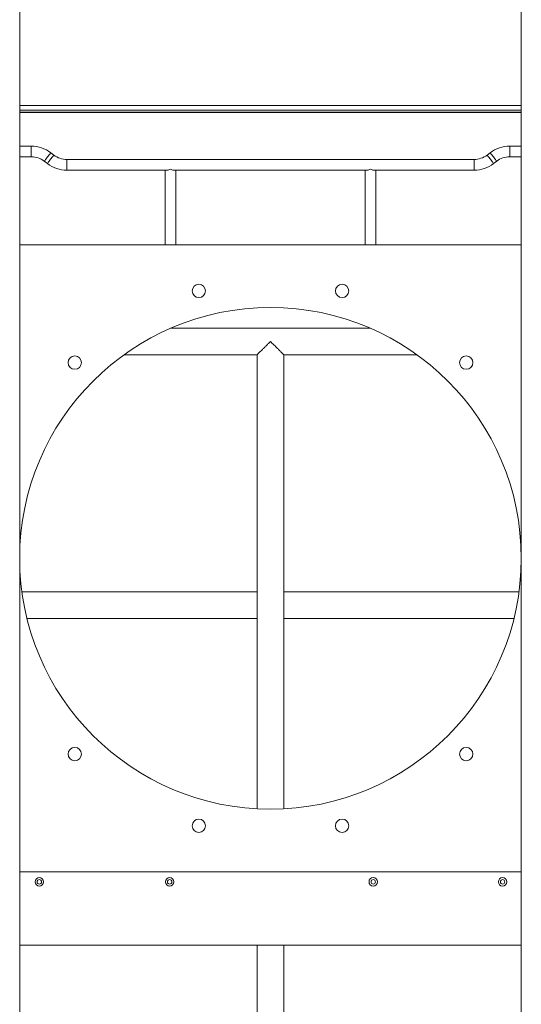
# Model space of a CAD drawing. Units: millimetres. Extents: x 16144 to 62186, y 8771 to 34228.
# Drawn here: x 41128 to 41880, y 31142 to 32618 of the extents above; entities that cross this region are included whole.
import ezdxf

# ---------------------------------------------------------------- set-up
doc = ezdxf.new("R2010")
doc.units = ezdxf.units.MM
doc.layers.add('TIPTAP', color=6, linetype='Continuous')
doc.layers.add('TIPTAP_DIM', color=9, linetype='Continuous')

# ---------------------------------------------------------------- blocks, each defined once
blk = doc.blocks.new('LM300-4_front')
at = {"layer": 'TIPTAP', "linetype": 'Continuous', "lineweight": 15}
for p, q in [((2476.6, 3488.2), (2476.6, 50)), ((1724.6, 3230), (1724.6, 50)), ((1724.6, 2698.9), (2476.6, 2698.9)), ((2476.6, 2692), (1724.6, 2692)), ((1724.6, 2689.1), (2476.6, 2689.1)), ((1724.6, 2688.2), (2476.6, 2688.2)), ((1742, 2638), (1724.6, 2638)), ((1742, 2630), (1742, 2638)), ((1742, 2622), (1742, 2630)), ((1775.8, 2624.6), (1771.2, 2628.1)), ((2430, 2628.1), (2425.4, 2624.6)), ((2476.6, 2638), (2459.2, 2638)), ((2459.2, 2630), (2459.2, 2638)), ((2459.2, 2622), (2459.2, 2630)), ((1724.6, 2622), (1742, 2622)), ((1761.5, 2615.4), (1766.1, 2611.9)), ((2405.9, 2618), (1795.3, 2618)), ((1795.3, 2610), (1795.3, 2618)), ((2405.9, 2610), (2405.9, 2618)), ((2435.1, 2611.9), (2439.7, 2615.4)), ((2459.2, 2622), (2476.6, 2622)), ((1795.3, 2602), (1795.3, 2610)), ((1795.3, 2602), (1946.2, 2602)), ((1942.6, 2602), (1942.6, 2490)), ((1955, 2602), (2246.2, 2602)), ((1958.6, 2490), (1958.6, 2602)), ((2242.6, 2602), (2242.6, 2490)), ((2255, 2602), (2405.9, 2602)), ((2258.6, 2490), (2258.6, 2602)), ((2405.9, 2602), (2405.9, 2610)), ((1724.6, 2490), (2476.6, 2490)), ((2250.1, 2365), (1951.1, 2365)), ((1880.7, 2325), (2080.6, 2325)), ((2080.6, 2325.1), (2080.6, 1644.5)), ((2120.6, 2325), (2320.5, 2325)), ((2120.6, 1644.5), (2120.6, 2325)), ((2080.6, 1970), (1727.9, 1970)), ((2473.3, 1970), (2120.6, 1970)), ((1735.5, 1930), (2080.6, 1930)), ((2120.6, 1930), (2465.7, 1930)), ((2476.6, 1550), (1724.6, 1550)), ((2476.6, 1440), (1724.6, 1440)), ((2080.6, 1440), (2080.6, 750)), ((2120.6, 750), (2120.6, 1440))]:
    blk.add_line(p, q, dxfattribs=at)
at = {"layer": 'TIPTAP', "linetype": 'Continuous', "lineweight": 15, "flags": 128}
for points in [[(1766.4, 2621.8), (1767.4, 2623.1), (1768.4, 2624.4), (1769.3, 2625.6), (1770.1, 2626.6), (1770.7, 2627.4), (1771.1, 2627.9), (1771.2, 2628.1), (1771.2, 2628.1)], [(2434.8, 2621.8), (2433.8, 2623.1), (2432.8, 2624.4), (2431.9, 2625.6), (2431.1, 2626.6), (2430.5, 2627.4), (2430.1, 2627.9), (2430, 2628.1), (2430, 2628.1)], [(1761.5, 2615.4), (1761.5, 2615.4), (1761.7, 2615.6), (1762.1, 2616.1), (1762.7, 2616.9), (1763.4, 2617.9), (1764.3, 2619.1), (1765.3, 2620.4), (1766.4, 2621.8)], [(1766.1, 2611.9), (1766.1, 2611.9), (1766.3, 2612.1), (1766.6, 2612.6), (1767.2, 2613.4), (1768, 2614.4), (1768.9, 2615.6), (1769.9, 2616.9), (1770.9, 2618.2)], [(1770.9, 2618.2), (1772, 2619.6), (1773, 2620.9), (1773.9, 2622.1), (1774.7, 2623.1), (1775.2, 2623.9), (1775.6, 2624.4), (1775.8, 2624.6), (1775.8, 2624.6)], [(2430.3, 2618.2), (2429.2, 2619.6), (2428.2, 2620.9), (2427.3, 2622.1), (2426.5, 2623.1), (2426, 2623.9), (2425.6, 2624.4), (2425.4, 2624.6), (2425.4, 2624.6)], [(2435.1, 2611.9), (2435.1, 2611.9), (2434.9, 2612.1), (2434.6, 2612.6), (2434, 2613.4), (2433.2, 2614.4), (2432.3, 2615.6), (2431.3, 2616.9), (2430.3, 2618.2)], [(2439.7, 2615.4), (2439.7, 2615.4), (2439.5, 2615.6), (2439.1, 2616.1), (2438.5, 2616.9), (2437.8, 2617.9), (2436.9, 2619.1), (2435.9, 2620.4), (2434.8, 2621.8)]]:
    blk.add_lwpolyline(points, dxfattribs=at)
at = {"layer": 'TIPTAP', "linetype": 'Continuous', "lineweight": 15}
for centre, radius in [((1993.2, 2420.9), 10), ((2208, 2420.9), 10), ((2100.6, 2020), 376), ((1807.2, 2313.4), 10), ((2394.1, 2313.4), 10), ((1807.2, 1726.6), 10), ((2394.1, 1726.6), 10), ((1993.2, 1619.1), 10), ((2208, 1619.1), 10), ((1754.1, 1535), 6.3), ((1754.1, 1535), 3.3), ((1949.5, 1535), 6.3), ((1949.5, 1535), 3.3), ((2254.6, 1535), 6.3), ((2254.6, 1535), 3.3), ((2448.6, 1535), 6.3), ((2448.6, 1535), 3.3)]:
    blk.add_circle(centre, radius, dxfattribs=at)
for centre, radius, start, end in [((1742, 2590), 48, 52.5469, 90), ((2459.2, 2590), 48, 90, 127.4531), ((1742, 2590), 32, 52.5469, 90), ((1795.3, 2650), 32, 232.5469, 270), ((2405.9, 2650), 32, 270, 307.4531), ((2459.2, 2590), 32, 90, 127.4531), ((1795.3, 2650), 48, 232.5469, 270), ((2405.9, 2650), 48, 270, 307.4531)]:
    blk.add_arc(centre, radius, start, end, dxfattribs=at)
for centre, major_axis, start_param, end_param in [((1950.6, 2610), (7.05, 7.05), 3.632728, 4.221254), ((1950.6, 2610), (-7.05, 7.05), 2.061931, 2.650458), ((2250.6, 2610), (7.05, 7.05), 3.632728, 4.221254), ((2250.6, 2610), (-7.05, 7.05), 2.061931, 2.650458)]:
    blk.add_ellipse(centre, major_axis=major_axis, ratio=0.534847, start_param=start_param, end_param=end_param, dxfattribs=at)
for points, knots in [([(2080.6, 2325.1), (2080.6, 2325.1), (2080.6, 2325), (2080.9, 2325.4), (2081.4, 2326), (2082.3, 2326.9), (2083.5, 2328.1), (2085.3, 2329.9), (2087.8, 2332.4), (2091, 2335.6), (2094.4, 2338.9), (2097.6, 2342.1), (2099.6, 2344), (2100.6, 2345), (2100.6, 2345)], [0, 0, 0, 0, 0.032593, 0.094958, 0.158954, 0.225122, 0.292637, 0.394515, 0.499291, 0.638117, 0.780877, 0.889407, 0.999239, 1, 1, 1, 1]), ([(2100.6, 2345), (2100.6, 2345), (2102.1, 2343.5), (2105.2, 2340.5), (2109.2, 2336.6), (2112.7, 2333.2), (2115.2, 2330.6), (2117.2, 2328.6), (2118.7, 2327.1), (2119.7, 2326.1), (2120.3, 2325.4), (2120.6, 2325), (2120.6, 2325), (2120.6, 2325)], [0, 0, 0, 0, 0.000761, 0.16636, 0.336791, 0.457616, 0.581331, 0.670585, 0.762002, 0.832798, 0.905467, 0.976362, 1, 1, 1, 1])]:
    blk.add_open_spline(points, degree=3, knots=knots, dxfattribs=at)

msp = doc.modelspace()

# ---------------------------------------------------------------- block references
at = {"layer": 'TIPTAP_DIM'}
msp.add_blockref('LM300-4_front', (39403.7, 29790.2), dxfattribs=at)

doc.saveas('drawing.dxf')
